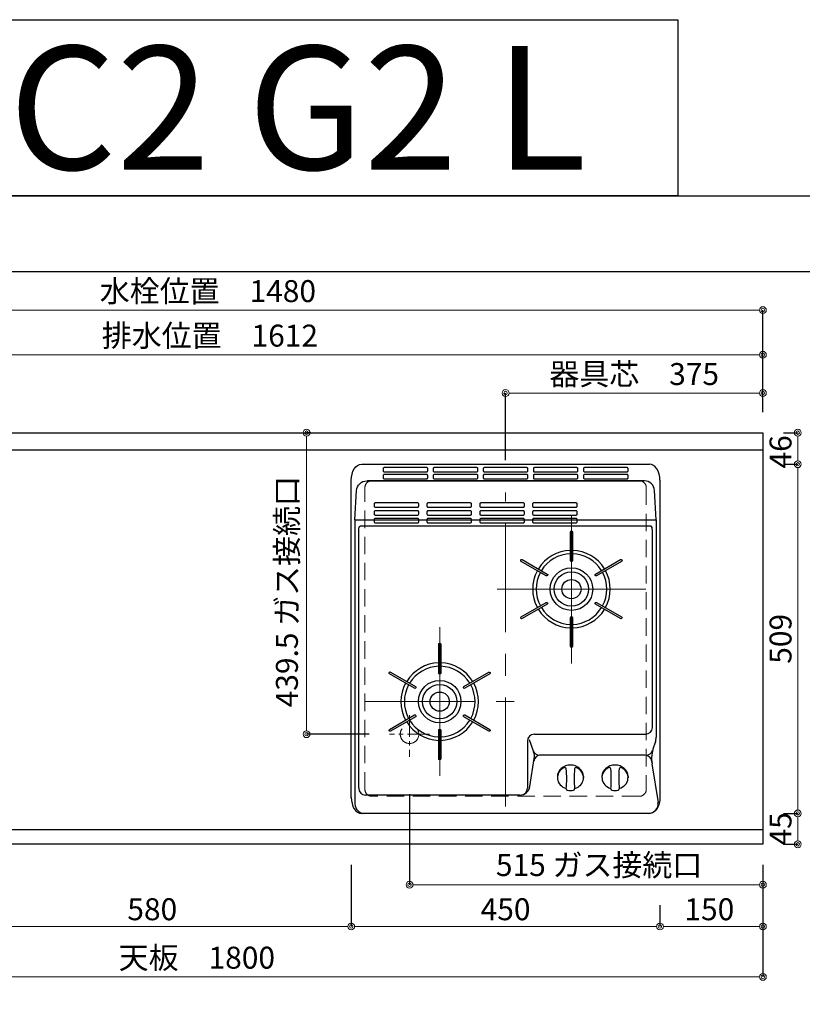
# Model space of a CAD drawing. Units: millimetres. Extents: x 0 to 4200, y 0 to 3227.
# Drawn here: x 1141 to 2282, y 1792 to 3227 of the extents above; entities that cross this region are included whole.
import ezdxf
from ezdxf.enums import TextEntityAlignment as Align

# ---------------------------------------------------------------- set-up
doc = ezdxf.new("R2010")
doc.units = ezdxf.units.MM
doc.linetypes.add('CENTER', pattern=[50.8, 31.75, -6.35, 6.35, -6.35])
doc.linetypes.add('DASHED', pattern=[19.05, 12.7, -6.35])
doc.layers.get('0').update_dxf_attribs({"linetype": 'CONTINUOUS'})
doc.layers.get('DEFPOINTS').update_dxf_attribs({"color": 8, "linetype": 'CONTINUOUS'})
doc.layers.add('図面範囲', color=7, linetype='CONTINUOUS', plot=False)
for name, color, linetype in [('外形線', 3, 'CONTINUOUS'), ('外枠線', 54, 'CONTINUOUS'), ('文字', 3, 'CONTINUOUS')]:
    doc.layers.add(name, color=color, linetype=linetype)
for name, color, linetype, lineweight in [('寸法', 7, 'CONTINUOUS', 9), ('芯線', 8, 'CENTER', 9), ('隠れ線', 6, 'DASHED', 9)]:
    doc.layers.add(name, color=color, linetype=linetype, lineweight=lineweight)
doc.styles.add('16mm文字', font='txt', dxfattribs={"height": 16})
doc.styles.add('32mm文字', font='txt', dxfattribs={"height": 32})
doc.dimstyles.new('32mm寸法', dxfattribs={"dimtxt": 32, "dimasz": 10, "dimexe": 0, "dimexo": 30, "dimgap": 5, "dimtad": 1, "dimdsep": 46, "dimtxsty": '32mm文字', "dimblk": 'ORIGIN2', "dimcen": 5, "dimclrd": 256, "dimclrt": 256, "dimadec": 0, "dimazin": 0, "dimtfac": 1, "dimtmove": 0, "dimatfit": 3, "dimldrblk": 'OPEN30', "dimfxl": 1, "dimlwd": -1, "dimarcsym": 0})

# ---------------------------------------------------------------- blocks, each defined once
blk = doc.blocks.new('_Origin2')
at = {"color": 0, "linetype": 'ByBlock', "lineweight": -2}
blk.add_line((-0.5, 0), (-1, 0), dxfattribs=at)
for radius in [0.5, 0.25]:
    blk.add_circle((0, 0), radius, dxfattribs=at)
blk = doc.blocks.new('*D41')
at = {"layer": 'DEFPOINTS', "color": 0, "transparency": 16777216}
for p in [(2224, 2625), (2274.9, 2625), (2224, 2579)]:
    blk.add_point(p, dxfattribs=at)
at = {"layer": '寸法', "color": 0, "lineweight": -2, "transparency": 16777216}
for p, q in [((2254, 2625), (2274.9, 2625)), ((2254, 2579), (2274.9, 2579))]:
    blk.add_line(p, q, dxfattribs=at)
at = {"layer": '寸法', "transparency": 16777216}
blk.add_line((2274.9, 2589), (2274.9, 2615), dxfattribs=at)
at = {"layer": '寸法', "transparency": 16777216, "xscale": 10, "yscale": 10, "zscale": 10}
for p, rotation in [((2274.9, 2625), 90), ((2274.9, 2579), 270)]:
    blk.add_blockref('_Origin2', p, dxfattribs=dict(at, rotation=rotation))
at = {"layer": '寸法', "transparency": 16777216, "insert": (2253.9, 2597), "char_height": 32, "attachment_point": 5, "rotation": 90, "style": '32mm文字'}
blk.add_mtext('46', dxfattribs=at)
blk = doc.blocks.new('_Open30')
at = {"color": 0, "linetype": 'ByBlock', "lineweight": -2}
for p, q in [((-1, 0.27), (0, 0)), ((0, 0), (-1, -0.27)), ((0, 0), (-1, 0))]:
    blk.add_line(p, q, dxfattribs=at)
blk = doc.blocks.new('*D42')
at = {"layer": 'DEFPOINTS', "color": 0, "transparency": 16777216}
for p in [(2224, 2579), (2224, 2070), (2274.9, 2070)]:
    blk.add_point(p, dxfattribs=at)
at = {"layer": '寸法', "color": 0, "lineweight": -2, "transparency": 16777216}
for p, q in [((2254, 2579), (2274.9, 2579)), ((2254, 2070), (2274.9, 2070))]:
    blk.add_line(p, q, dxfattribs=at)
at = {"layer": '寸法', "transparency": 16777216}
blk.add_line((2274.9, 2569), (2274.9, 2080), dxfattribs=at)
at = {"layer": '寸法', "transparency": 16777216, "xscale": 10, "yscale": 10, "zscale": 10}
for p, rotation in [((2274.9, 2579), 90), ((2274.9, 2070), 270)]:
    blk.add_blockref('_Origin2', p, dxfattribs=dict(at, rotation=rotation))
at = {"layer": '寸法', "transparency": 16777216, "insert": (2253.9, 2324.5), "char_height": 32, "attachment_point": 5, "rotation": 90, "style": '32mm文字'}
blk.add_mtext('509', dxfattribs=at)
blk = doc.blocks.new('*D43')
at = {"layer": 'DEFPOINTS', "color": 0, "transparency": 16777216}
for p in [(2224, 2070), (2224, 2025), (2274.9, 2025)]:
    blk.add_point(p, dxfattribs=at)
at = {"layer": '寸法', "color": 0, "lineweight": -2, "transparency": 16777216}
for p, q in [((2254, 2070), (2274.9, 2070)), ((2254, 2025), (2274.9, 2025))]:
    blk.add_line(p, q, dxfattribs=at)
at = {"layer": '寸法', "transparency": 16777216}
blk.add_line((2274.9, 2060), (2274.9, 2035), dxfattribs=at)
at = {"layer": '寸法', "transparency": 16777216, "xscale": 10, "yscale": 10, "zscale": 10}
for p, rotation in [((2274.9, 2070), 90), ((2274.9, 2025), 270)]:
    blk.add_blockref('_Origin2', p, dxfattribs=dict(at, rotation=rotation))
at = {"layer": '寸法', "transparency": 16777216, "insert": (2253.9, 2047.5), "char_height": 32, "attachment_point": 5, "rotation": 90, "style": '32mm文字'}
blk.add_mtext('45', dxfattribs=at)
blk = doc.blocks.new('*D44')
at = {"layer": 'DEFPOINTS', "color": 0, "transparency": 16777216}
for p in [(2224, 2682.8), (2224, 2625), (1849, 2555)]:
    blk.add_point(p, dxfattribs=at)
at = {"layer": '寸法', "color": 0, "lineweight": -2, "transparency": 16777216}
for p, q in [((1849, 2585), (1849, 2682.8)), ((2224, 2655), (2224, 2682.8))]:
    blk.add_line(p, q, dxfattribs=at)
at = {"layer": '寸法', "transparency": 16777216}
blk.add_line((1859, 2682.8), (2214, 2682.8), dxfattribs=at)
at = {"layer": '寸法', "transparency": 16777216, "xscale": 10, "yscale": 10, "zscale": 10, "rotation": 180}
blk.add_blockref('_Origin2', (1849, 2682.8), dxfattribs=at)
at = {"layer": '寸法', "transparency": 16777216, "xscale": 10, "yscale": 10, "zscale": 10}
blk.add_blockref('_Origin2', (2224, 2682.8), dxfattribs=at)
at = {"layer": '寸法', "transparency": 16777216, "insert": (2036.5, 2706.3), "char_height": 32, "attachment_point": 5, "style": '32mm文字'}
blk.add_mtext('器具芯\u3000375', dxfattribs=at)
blk = doc.blocks.new('*D46')
at = {"layer": 'DEFPOINTS', "color": 0, "transparency": 16777216}
for p in [(2224, 2738.5), (2224, 2625), (612, 2403)]:
    blk.add_point(p, dxfattribs=at)
at = {"layer": '寸法', "color": 0, "lineweight": -2, "transparency": 16777216}
for p, q in [((612, 2433), (612, 2738.5)), ((2224, 2655), (2224, 2738.5))]:
    blk.add_line(p, q, dxfattribs=at)
at = {"layer": '寸法', "transparency": 16777216}
blk.add_line((622, 2738.5), (2214, 2738.5), dxfattribs=at)
at = {"layer": '寸法', "transparency": 16777216, "xscale": 10, "yscale": 10, "zscale": 10, "rotation": 180}
blk.add_blockref('_Origin2', (612, 2738.5), dxfattribs=at)
at = {"layer": '寸法', "transparency": 16777216, "xscale": 10, "yscale": 10, "zscale": 10}
blk.add_blockref('_Origin2', (2224, 2738.5), dxfattribs=at)
at = {"layer": '寸法', "transparency": 16777216, "insert": (1418, 2762.3), "char_height": 32, "attachment_point": 5, "style": '32mm文字'}
blk.add_mtext('排水位置\u30001612', dxfattribs=at)
blk = doc.blocks.new('*D48')
at = {"layer": 'DEFPOINTS', "color": 0, "transparency": 16777216}
for p in [(2224, 2803.6), (744, 2620), (2224, 2625)]:
    blk.add_point(p, dxfattribs=at)
at = {"layer": '寸法', "color": 0, "lineweight": -2, "transparency": 16777216}
for p, q in [((744, 2650), (744, 2803.6)), ((2224, 2655), (2224, 2803.6))]:
    blk.add_line(p, q, dxfattribs=at)
at = {"layer": '寸法', "transparency": 16777216}
blk.add_line((754, 2803.6), (2214, 2803.6), dxfattribs=at)
at = {"layer": '寸法', "transparency": 16777216, "xscale": 10, "yscale": 10, "zscale": 10, "rotation": 180}
blk.add_blockref('_Origin2', (744, 2803.6), dxfattribs=at)
at = {"layer": '寸法', "transparency": 16777216, "xscale": 10, "yscale": 10, "zscale": 10}
blk.add_blockref('_Origin2', (2224, 2803.6), dxfattribs=at)
at = {"layer": '寸法', "transparency": 16777216, "insert": (1415.1, 2827.2), "char_height": 32, "attachment_point": 5, "style": '32mm文字'}
blk.add_mtext('水栓位置\u30001480', dxfattribs=at)
blk = doc.blocks.new('*D49')
at = {"layer": 'DEFPOINTS', "color": 0, "transparency": 16777216}
for p in [(424, 2025), (2224, 2025), (2224, 1831.8)]:
    blk.add_point(p, dxfattribs=at)
at = {"layer": '寸法', "color": 0, "lineweight": -2, "transparency": 16777216}
for p, q in [((424, 1995), (424, 1831.8)), ((2224, 1995), (2224, 1831.8))]:
    blk.add_line(p, q, dxfattribs=at)
at = {"layer": '寸法', "transparency": 16777216}
blk.add_line((434, 1831.8), (2214, 1831.8), dxfattribs=at)
at = {"layer": '寸法', "transparency": 16777216, "xscale": 10, "yscale": 10, "zscale": 10, "rotation": 180}
blk.add_blockref('_Origin2', (424, 1831.8), dxfattribs=at)
at = {"layer": '寸法', "transparency": 16777216, "xscale": 10, "yscale": 10, "zscale": 10}
blk.add_blockref('_Origin2', (2224, 1831.8), dxfattribs=at)
at = {"layer": '寸法', "transparency": 16777216, "insert": (1399, 1855.6), "char_height": 32, "attachment_point": 5, "style": '32mm文字'}
blk.add_mtext('天板\u30001800', dxfattribs=at)
blk = doc.blocks.new('*D50')
at = {"layer": 'DEFPOINTS', "color": 0, "transparency": 16777216}
for p in [(2224, 2025), (2074, 1966.1), (2224, 1905.2)]:
    blk.add_point(p, dxfattribs=at)
at = {"layer": '寸法', "color": 0, "lineweight": -2, "transparency": 16777216}
for p, q in [((2224, 1995), (2224, 1905.2)), ((2074, 1936.1), (2074, 1905.2))]:
    blk.add_line(p, q, dxfattribs=at)
at = {"layer": '寸法', "transparency": 16777216}
blk.add_line((2084, 1905.2), (2214, 1905.2), dxfattribs=at)
at = {"layer": '寸法', "transparency": 16777216, "xscale": 10, "yscale": 10, "zscale": 10, "rotation": 180}
blk.add_blockref('_Origin2', (2074, 1905.2), dxfattribs=at)
at = {"layer": '寸法', "transparency": 16777216, "xscale": 10, "yscale": 10, "zscale": 10}
blk.add_blockref('_Origin2', (2224, 1905.2), dxfattribs=at)
at = {"layer": '寸法', "transparency": 16777216, "insert": (2146, 1926.2), "char_height": 32, "attachment_point": 5, "style": '32mm文字'}
blk.add_mtext('150', dxfattribs=at)
blk = doc.blocks.new('*D51')
at = {"layer": 'DEFPOINTS', "color": 0, "transparency": 16777216}
for p in [(1624, 2025), (2074, 1966.1), (1624, 1905.2)]:
    blk.add_point(p, dxfattribs=at)
at = {"layer": '寸法', "color": 0, "lineweight": -2, "transparency": 16777216}
for p, q in [((1624, 1995), (1624, 1905.2)), ((2074, 1936.1), (2074, 1905.2))]:
    blk.add_line(p, q, dxfattribs=at)
at = {"layer": '寸法', "transparency": 16777216}
blk.add_line((2064, 1905.2), (1634, 1905.2), dxfattribs=at)
at = {"layer": '寸法', "transparency": 16777216, "xscale": 10, "yscale": 10, "zscale": 10, "rotation": 180}
blk.add_blockref('_Origin2', (1624, 1905.2), dxfattribs=at)
at = {"layer": '寸法', "transparency": 16777216, "xscale": 10, "yscale": 10, "zscale": 10}
blk.add_blockref('_Origin2', (2074, 1905.2), dxfattribs=at)
at = {"layer": '寸法', "transparency": 16777216, "insert": (1849, 1926.2), "char_height": 32, "attachment_point": 5, "style": '32mm文字'}
blk.add_mtext('450', dxfattribs=at)
blk = doc.blocks.new('*D52')
at = {"layer": 'DEFPOINTS', "color": 0, "transparency": 16777216}
for p in [(1044, 2025), (1624, 2025), (1624, 1905.2)]:
    blk.add_point(p, dxfattribs=at)
at = {"layer": '寸法', "color": 0, "lineweight": -2, "transparency": 16777216}
for p, q in [((1044, 1995), (1044, 1905.2)), ((1624, 1995), (1624, 1905.2))]:
    blk.add_line(p, q, dxfattribs=at)
at = {"layer": '寸法', "transparency": 16777216}
blk.add_line((1054, 1905.2), (1614, 1905.2), dxfattribs=at)
at = {"layer": '寸法', "transparency": 16777216, "xscale": 10, "yscale": 10, "zscale": 10, "rotation": 180}
blk.add_blockref('_Origin2', (1044, 1905.2), dxfattribs=at)
at = {"layer": '寸法', "transparency": 16777216, "xscale": 10, "yscale": 10, "zscale": 10}
blk.add_blockref('_Origin2', (1624, 1905.2), dxfattribs=at)
at = {"layer": '寸法', "transparency": 16777216, "insert": (1334, 1926.2), "char_height": 32, "attachment_point": 5, "style": '32mm文字'}
blk.add_mtext('580', dxfattribs=at)
blk = doc.blocks.new('*D64')
at = {"layer": 'DEFPOINTS', "color": 0, "transparency": 16777216}
for p in [(1595, 2625), (1558.9, 2185.5), (1680, 2185.5)]:
    blk.add_point(p, dxfattribs=at)
at = {"layer": '寸法', "color": 0, "lineweight": -2, "transparency": 16777216}
for p, q in [((1565, 2625), (1558.9, 2625)), ((1650, 2185.5), (1558.9, 2185.5))]:
    blk.add_line(p, q, dxfattribs=at)
at = {"layer": '寸法', "transparency": 16777216}
blk.add_line((1558.9, 2615), (1558.9, 2195.5), dxfattribs=at)
at = {"layer": '寸法', "transparency": 16777216, "xscale": 10, "yscale": 10, "zscale": 10}
for p, rotation in [((1558.9, 2625), 90), ((1558.9, 2185.5), 270)]:
    blk.add_blockref('_Origin2', p, dxfattribs=dict(at, rotation=rotation))
at = {"layer": '寸法', "transparency": 16777216, "insert": (1534.4, 2393.2), "char_height": 32, "attachment_point": 5, "rotation": 90, "style": '32mm文字'}
blk.add_mtext('439.5 ガス接続口', dxfattribs=at)
blk = doc.blocks.new('*D66')
at = {"layer": 'DEFPOINTS', "color": 0, "transparency": 16777216}
for p in [(1709, 2128.3), (2224, 2025), (2224, 1966.1)]:
    blk.add_point(p, dxfattribs=at)
at = {"layer": '寸法', "color": 0, "lineweight": -2, "transparency": 16777216}
for p, q in [((1709, 2098.3), (1709, 1966.1)), ((2224, 1995), (2224, 1966.1))]:
    blk.add_line(p, q, dxfattribs=at)
at = {"layer": '寸法', "transparency": 16777216}
blk.add_line((1719, 1966.1), (2214, 1966.1), dxfattribs=at)
at = {"layer": '寸法', "transparency": 16777216, "xscale": 10, "yscale": 10, "zscale": 10, "rotation": 180}
blk.add_blockref('_Origin2', (1709, 1966.1), dxfattribs=at)
at = {"layer": '寸法', "transparency": 16777216, "xscale": 10, "yscale": 10, "zscale": 10}
blk.add_blockref('_Origin2', (2224, 1966.1), dxfattribs=at)
at = {"layer": '寸法', "transparency": 16777216, "insert": (1985.3, 1990.6), "char_height": 32, "attachment_point": 5, "style": '32mm文字'}
blk.add_mtext('515 ガス接続口', dxfattribs=at)
blk = doc.blocks.new('*U123')
blk.add_lwpolyline([(-1.5, -21), (-1.5, 21, -1), (1.5, 21), (1.5, -21, -1)], format="xyb", close=True)
blk = doc.blocks.new('*U124')
at = {"layer": '外形線', "color": 0, "linetype": 'ByBlock', "lineweight": -2, "transparency": 16777216}
blk.add_blockref('*U123', (148, 1053), dxfattribs=at)
for p, rotation in [((93.8, 1021.7), 59.99999999999999), ((202.1, 1021.7), 299.9999999999999), ((93.8, 959.2), 120), ((202.1, 959.2), 240), ((148, 928), 180)]:
    blk.add_blockref('*U123', p, dxfattribs=dict(at, rotation=rotation))
blk = doc.blocks.new('*U125')
blk.add_lwpolyline([(-1.5, -21), (-1.5, 21, -1), (1.5, 21), (1.5, -21, -1)], format="xyb", close=True)
blk = doc.blocks.new('*U126')
at = {"layer": '外形線', "color": 0, "linetype": 'ByBlock', "lineweight": -2, "transparency": 16777216}
blk.add_blockref('*U125', (148, 1053), dxfattribs=at)
for p, rotation in [((93.8, 1021.7), 59.99999999999999), ((202.1, 1021.7), 299.9999999999999), ((93.8, 959.2), 120), ((202.1, 959.2), 240), ((148, 928), 180)]:
    blk.add_blockref('*U125', p, dxfattribs=dict(at, rotation=rotation))
blk = doc.blocks.new('PD-202B上面')
at = {"layer": '外形線'}
for p, q in [((-219.5, -81), (-219.5, -495)), ((-219.5, -81), (-191.6, -81)), ((-219.5, -81), (-219.5, -495)), ((-126.6, -81), (-114.6, -81)), ((-49.6, -81), (-37.6, -81)), ((27.4, -81), (39.4, -81)), ((219.5, -81), (219.5, -398)), ((219.5, -81), (219.5, -398)), ((-214, -472.2), (-214, -96.5)), ((-214, -472.2), (-214, -96.5)), ((212, -90.2), (-212, -90.2)), ((212, -90.2), (-212, -90.2)), ((31.8, -403.5), (31.8, -472.2)), ((31.8, -403.5), (31.8, -472.2)), ((213.4, -436.5), (222.2, -492.9)), ((213.4, -436.5), (222.2, -492.9)), ((75.5, -455.2), (75.5, -457)), ((75.5, -455.2), (75.5, -457)), ((113.5, -455.2), (113.5, -457)), ((113.5, -455.2), (113.5, -457)), ((140.5, -455.2), (140.5, -456.9)), ((140.5, -455.2), (140.5, -456.9)), ((178.5, -455.2), (178.5, -456.9)), ((178.5, -455.2), (178.5, -456.9)), ((20.7, -482.2), (-204, -482.2)), ((20.7, -482.2), (-204, -482.2)), ((209.7, -509), (-209.7, -509)), ((209.7, -509), (-209.7, -509))]:
    blk.add_line(p, q, dxfattribs=at)
at = {"layer": '外形線', "color": 3}
for p, q in [((34.5, -401.1), (40.9, -419.4)), ((34.5, -401.1), (40.9, -419.4)), ((218.4, -404.7), (215.7, -412.3)), ((218.4, -404.7), (215.7, -412.3)), ((35.5, -469.5), (41.8, -429.1)), ((35.5, -469.5), (41.8, -429.1)), ((203.1, -424.1), (49.6, -424.1)), ((203.1, -424.1), (49.6, -424.1))]:
    blk.add_line(p, q, dxfattribs=at)
at = {"layer": '外形線'}
for points in [[(-209.7, 0), (209.7, 0)], [(-209.7, 0), (209.7, 0)], [(-225, -485.6), (-225, -23.4)], [(-225, -485.6), (-225, -23.4)], [(225, -23.4), (225, -485.6)], [(225, -23.4), (225, -485.6)]]:
    blk.add_lwpolyline(points, dxfattribs=at)
for points in [[(-177, -4.9, 0.414214), (-178.5, -6.4), (-178.5, -9.6, 0.414214), (-177, -11.1), (-115, -11.1, 0.414214), (-113.5, -9.6), (-113.5, -6.4, 0.414214), (-115, -4.9)], [(-177, -4.9, 0.414214), (-178.5, -6.4), (-178.5, -9.6, 0.414214), (-177, -11.1), (-115, -11.1, 0.414214), (-113.5, -9.6), (-113.5, -6.4, 0.414214), (-115, -4.9)], [(-104, -4.9, 0.414214), (-105.5, -6.4), (-105.5, -9.6, 0.414214), (-104, -11.1), (-42, -11.1, 0.414214), (-40.5, -9.6), (-40.5, -6.4, 0.414214), (-42, -4.9)], [(-104, -4.9, 0.414214), (-105.5, -6.4), (-105.5, -9.6, 0.414214), (-104, -11.1), (-42, -11.1, 0.414214), (-40.5, -9.6), (-40.5, -6.4, 0.414214), (-42, -4.9)], [(-31, -4.9, 0.414214), (-32.5, -6.4), (-32.5, -9.6, 0.414214), (-31, -11.1), (31, -11.1, 0.414214), (32.5, -9.6), (32.5, -6.4, 0.414214), (31, -4.9)], [(-31, -4.9, 0.414214), (-32.5, -6.4), (-32.5, -9.6, 0.414214), (-31, -11.1), (31, -11.1, 0.414214), (32.5, -9.6), (32.5, -6.4, 0.414214), (31, -4.9)], [(42, -4.9, 0.414214), (40.5, -6.4), (40.5, -9.6, 0.414214), (42, -11.1), (104, -11.1, 0.414214), (105.5, -9.6), (105.5, -6.4, 0.414214), (104, -4.9)], [(42, -4.9, 0.414214), (40.5, -6.4), (40.5, -9.6, 0.414214), (42, -11.1), (104, -11.1, 0.414214), (105.5, -9.6), (105.5, -6.4, 0.414214), (104, -4.9)], [(115, -4.9, 0.414214), (113.5, -6.4), (113.5, -9.6, 0.414214), (115, -11.1), (177, -11.1, 0.414214), (178.5, -9.6), (178.5, -6.4, 0.414214), (177, -4.9)], [(115, -4.9, 0.414214), (113.5, -6.4), (113.5, -9.6, 0.414214), (115, -11.1), (177, -11.1, 0.414214), (178.5, -9.6), (178.5, -6.4, 0.414214), (177, -4.9)], [(-177, -15, 0.414214), (-178.5, -16.5), (-178.5, -19.7, 0.414214), (-177, -21.2), (-115, -21.2, 0.414214), (-113.5, -19.7), (-113.5, -16.5, 0.414214), (-115, -15)], [(-177, -15, 0.414214), (-178.5, -16.5), (-178.5, -19.7, 0.414214), (-177, -21.2), (-115, -21.2, 0.414214), (-113.5, -19.7), (-113.5, -16.5, 0.414214), (-115, -15)], [(-104, -15, 0.414214), (-105.5, -16.5), (-105.5, -19.7, 0.414214), (-104, -21.2), (-42, -21.2, 0.414214), (-40.5, -19.7), (-40.5, -16.5, 0.414214), (-42, -15)], [(-104, -15, 0.414214), (-105.5, -16.5), (-105.5, -19.7, 0.414214), (-104, -21.2), (-42, -21.2, 0.414214), (-40.5, -19.7), (-40.5, -16.5, 0.414214), (-42, -15)], [(-31, -15, 0.414214), (-32.5, -16.5), (-32.5, -19.7, 0.414214), (-31, -21.2), (31, -21.2, 0.414214), (32.5, -19.7), (32.5, -16.5, 0.414214), (31, -15)], [(-31, -15, 0.414214), (-32.5, -16.5), (-32.5, -19.7, 0.414214), (-31, -21.2), (31, -21.2, 0.414214), (32.5, -19.7), (32.5, -16.5, 0.414214), (31, -15)], [(42, -15, 0.414214), (40.5, -16.5), (40.5, -19.7, 0.414214), (42, -21.2), (104, -21.2, 0.414214), (105.5, -19.7), (105.5, -16.5, 0.414214), (104, -15)], [(42, -15, 0.414214), (40.5, -16.5), (40.5, -19.7, 0.414214), (42, -21.2), (104, -21.2, 0.414214), (105.5, -19.7), (105.5, -16.5, 0.414214), (104, -15)], [(115, -15, 0.414214), (113.5, -16.5), (113.5, -19.7, 0.414214), (115, -21.2), (177, -21.2, 0.414214), (178.5, -19.7), (178.5, -16.5, 0.414214), (177, -15)], [(115, -15, 0.414214), (113.5, -16.5), (113.5, -19.7, 0.414214), (115, -21.2), (177, -21.2, 0.414214), (178.5, -19.7), (178.5, -16.5, 0.414214), (177, -15)], [(-190.1, -56.4, 0.414214), (-191.6, -57.9), (-191.6, -61.1, 0.414214), (-190.1, -62.6), (-128.1, -62.6, 0.414214), (-126.6, -61.1), (-126.6, -57.9, 0.414214), (-128.1, -56.4)], [(-113.1, -56.4, 0.414214), (-114.6, -57.9), (-114.6, -61.1, 0.414214), (-113.1, -62.6), (-51.1, -62.6, 0.414214), (-49.6, -61.1), (-49.6, -57.9, 0.414214), (-51.1, -56.4)], [(-36.1, -56.4, 0.414214), (-37.6, -57.9), (-37.6, -61.1, 0.414214), (-36.1, -62.6), (25.9, -62.6, 0.414214), (27.4, -61.1), (27.4, -57.9, 0.414214), (25.9, -56.4)], [(40.9, -56.4, 0.414214), (39.4, -57.9), (39.4, -61.1, 0.414214), (40.9, -62.6), (102.9, -62.6, 0.414214), (104.4, -61.1), (104.4, -57.9, 0.414214), (102.9, -56.4)], [(-190.1, -67.8, 0.414214), (-191.6, -69.3), (-191.6, -72.5, 0.414214), (-190.1, -74), (-128.1, -74, 0.414214), (-126.6, -72.5), (-126.6, -69.3, 0.414214), (-128.1, -67.8)], [(-113.1, -67.8, 0.414214), (-114.6, -69.3), (-114.6, -72.5, 0.414214), (-113.1, -74), (-51.1, -74, 0.414214), (-49.6, -72.5), (-49.6, -69.3, 0.414214), (-51.1, -67.8)], [(-36.1, -67.8, 0.414214), (-37.6, -69.3), (-37.6, -72.5, 0.414214), (-36.1, -74), (25.9, -74, 0.414214), (27.4, -72.5), (27.4, -69.3, 0.414214), (25.9, -67.8)], [(40.9, -67.8, 0.414214), (39.4, -69.3), (39.4, -72.5, 0.414214), (40.9, -74), (102.9, -74, 0.414214), (104.4, -72.5), (104.4, -69.3, 0.414214), (102.9, -67.8)], [(-190.1, -79.2, 0.414214), (-191.6, -80.7), (-191.6, -83.9, 0.414214), (-190.1, -85.4), (-128.1, -85.4, 0.414214), (-126.6, -83.9), (-126.6, -80.7, 0.414214), (-128.1, -79.2)], [(-113.1, -79.2, 0.414214), (-114.6, -80.7), (-114.6, -83.9, 0.414214), (-113.1, -85.4), (-51.1, -85.4, 0.414214), (-49.6, -83.9), (-49.6, -80.7, 0.414214), (-51.1, -79.2)], [(-36.1, -79.2, 0.414214), (-37.6, -80.7), (-37.6, -83.9, 0.414214), (-36.1, -85.4), (25.9, -85.4, 0.414214), (27.4, -83.9), (27.4, -80.7, 0.414214), (25.9, -79.2)], [(40.9, -79.2, 0.414214), (39.4, -80.7), (39.4, -83.9, 0.414214), (40.9, -85.4), (102.9, -85.4, 0.414214), (104.4, -83.9), (104.4, -80.7, 0.414214), (102.9, -79.2)]]:
    blk.add_lwpolyline(points, format="xyb", close=True, dxfattribs=at)
at = {"layer": '外形線', "color": 3}
for points in [[(-219.5, -81), (219.5, -81), (217.2, -38.4, 0.398737), (202.3, -24.2), (-201.1, -24.2)], [(-219.5, -81), (-217.2, -38.4, -0.398737), (-202.3, -24.2), (201.1, -24.2)], [(-219.5, -81), (-217.2, -38.4, -0.398737), (-202.3, -24.2), (201.1, -24.2)], [(104.4, -81), (219.5, -81), (217.2, -38.4, 0.398737), (202.3, -24.2), (-201.1, -24.2)]]:
    blk.add_lwpolyline(points, format="xyb", dxfattribs=at)
at = {"layer": '外形線'}
blk.add_lwpolyline([(41.8, -393.5), (204, -393.5, 0.414209), (214, -383.5), (214, -96.5)], format="xyb", dxfattribs=at)
blk.add_lwpolyline([(41.8, -393.5), (204, -393.5, 0.414209), (214, -383.5), (214, -96.5)], format="xyb", dxfattribs=at)
for centre, radius in [((96, -182), 31), ((96, -182), 31), ((96, -182), 25), ((96, -182), 25), ((96, -182), 14), ((96, -182), 14), ((-96, -346), 31), ((-96, -346), 31), ((-96, -346), 25), ((-96, -346), 25), ((-96, -346), 14), ((-96, -346), 14)]:
    blk.add_circle(centre, radius, dxfattribs=at)
for centre, radius, start, end in [((96, -182), 56.5, 91.5213, 148.4787), ((96, -182), 56.5, 91.5213, 148.4787), ((96, -182), 56.5, 31.5213, 88.4787), ((96, -182), 56.5, 31.5213, 88.4787), ((96, -182), 51.5, 91.669, 148.331), ((96, -182), 51.5, 91.669, 148.331), ((96, -182), 51.5, 31.669, 88.331), ((96, -182), 51.5, 31.669, 88.331), ((96, -182), 56.5, 151.5213, 208.4787), ((96, -182), 56.5, 151.5213, 208.4787), ((96, -182), 51.5, 151.669, 208.331), ((96, -182), 51.5, 151.669, 208.331), ((96, -182), 51.5, 331.669, 28.331), ((96, -182), 51.5, 331.669, 28.331), ((96, -182), 56.5, 331.5213, 28.4787), ((96, -182), 56.5, 331.5213, 28.4787), ((96, -182), 56.5, 211.5213, 268.4787), ((96, -182), 56.5, 211.5213, 268.4787), ((96, -182), 51.5, 211.669, 268.331), ((96, -182), 51.5, 211.669, 268.331), ((96, -182), 51.5, 271.669, 328.331), ((96, -182), 51.5, 271.669, 328.331), ((96, -182), 56.5, 271.5213, 328.4787), ((96, -182), 56.5, 271.5213, 328.4787), ((-96, -346), 56.5, 91.5213, 148.4787), ((-96, -346), 56.5, 91.5213, 148.4787), ((-96, -346), 51.5, 91.669, 148.331), ((-96, -346), 51.5, 91.669, 148.331), ((-96, -346), 56.5, 31.5213, 88.4787), ((-96, -346), 56.5, 31.5213, 88.4787), ((-96, -346), 51.5, 31.669, 88.331), ((-96, -346), 51.5, 31.669, 88.331), ((-96, -346), 56.5, 151.5213, 208.4787), ((-96, -346), 56.5, 151.5213, 208.4787), ((-96, -346), 51.5, 151.669, 208.331), ((-96, -346), 51.5, 151.669, 208.331), ((-96, -346), 51.5, 331.669, 28.331), ((-96, -346), 51.5, 331.669, 28.331), ((-96, -346), 56.5, 331.5213, 28.4787), ((-96, -346), 56.5, 331.5213, 28.4787), ((-96, -346), 51.5, 211.669, 268.331), ((-96, -346), 51.5, 211.669, 268.331), ((-96, -346), 51.5, 271.669, 328.331), ((-96, -346), 51.5, 271.669, 328.331), ((-96, -346), 56.5, 211.5213, 268.4787), ((-96, -346), 56.5, 211.5213, 268.4787), ((-96, -346), 56.5, 271.5213, 328.4787), ((-96, -346), 56.5, 271.5213, 328.4787), ((41.8, -403.5), 10, 90, 180), ((41.8, -403.5), 10, 90, 180), ((199.5, -398), 20, 340.6346, 0), ((199.5, -398), 20, 340.6346, 0), ((86.4, -444.1), 2, 5.4392, 115.1898), ((86.4, -444.1), 2, 5.4392, 115.1898), ((-60.5, -458), 149.6, 354.261, 5.4392), ((-60.5, -458), 149.6, 354.261, 5.4392), ((249.5, -458), 149.6, 174.5608, 185.739), ((249.5, -458), 149.6, 174.5608, 185.739), ((102.6, -444.1), 2, 64.8102, 174.5608), ((102.6, -444.1), 2, 64.8102, 174.5608), ((151.4, -444.1), 2, 5.4392, 115.1898), ((151.4, -444.1), 2, 5.4392, 115.1898), ((4.5, -458), 149.6, 354.261, 5.4392), ((4.5, -458), 149.6, 354.261, 5.4392), ((314.5, -458), 149.6, 174.5608, 185.739), ((314.5, -458), 149.6, 174.5608, 185.739), ((167.6, -444.1), 2, 64.8102, 174.5608), ((167.6, -444.1), 2, 64.8102, 174.5608), ((-204, -472.2), 10, 180, 270), ((-204, -472.2), 10, 180, 270), ((20.7, -467.2), 15, 270, 351.2175), ((20.7, -467.2), 15, 270, 351.2175), ((21.8, -472.2), 10, 270, 0), ((21.8, -472.2), 10, 270, 0), ((90.3, -473.2), 2, 174.261, 257.5075), ((90.3, -473.2), 2, 174.261, 257.5075), ((98.7, -473.2), 2, 282.4925, 5.739), ((98.7, -473.2), 2, 282.4925, 5.739), ((155.3, -473.2), 2, 174.261, 257.5075), ((155.3, -473.2), 2, 174.261, 257.5075), ((163.7, -473.2), 2, 282.4925, 5.739), ((163.7, -473.2), 2, 282.4925, 5.739), ((-205.5, -495), 14, 180, 270), ((-205.5, -495), 14, 180, 270), ((208.3, -495), 14, 270, 8.7826), ((208.3, -495), 14, 270, 8.7826)]:
    blk.add_arc(centre, radius, start, end, dxfattribs=at)
at = {"layer": '外形線', "color": 3}
for centre, radius, start, end in [((262.9, -428.9), 50, 160.6346, 188.7826), ((262.9, -428.9), 50, 160.6346, 188.7826), ((262.9, -428.9), 50, 160.6346, 165.765), ((262.9, -428.9), 50, 160.6346, 165.765), ((49.6, -414.1), 10, 199.3658, 270), ((49.6, -414.1), 10, 199.3658, 270), ((22, -426), 20, 351.2175, 19.3658), ((22, -426), 20, 351.2175, 19.3658), ((51.1, -434.1), 10, 90, 171.2175), ((51.1, -434.1), 10, 90, 171.2175), ((203.1, -434.1), 10, 5.016, 90), ((203.1, -434.1), 10, 5.016, 90), ((204.7, -414.1), 10, 270, 345.765), ((204.7, -414.1), 10, 270, 345.765), ((262.9, -428.9), 50, 185.016, 188.7826), ((262.9, -428.9), 50, 185.016, 188.7826)]:
    blk.add_arc(centre, radius, start, end, dxfattribs=at)
at = {"layer": '外形線', "extrusion": (0, 0, -1)}
for centre, major_axis, ratio, start_param in [((-209.7, -23.4), (0, 23.4), 0.654895, 4.712389), ((-209.7, -23.4), (0, 23.4), 0.654895, 4.712389), ((-212, -96.5), (0, 6.28), 0.322114, 4.712299), ((-212, -96.5), (0, 6.28), 0.322114, 4.712299), ((209.7, -485.6), (0, -23.4), 0.654895, 4.712389), ((209.7, -485.6), (0, -23.4), 0.654895, 4.712389)]:
    blk.add_ellipse(centre, major_axis=major_axis, ratio=ratio, start_param=start_param, end_param=6.283185, dxfattribs=at)
at = {"layer": '外形線'}
for centre, major_axis, ratio, start_param, end_param in [((209.7, -23.4), (0, 23.4), 0.654895, 4.712389, 6.283185), ((209.7, -23.4), (0, 23.4), 0.654895, 4.712389, 6.283185), ((212, -96.5), (0, 6.28), 0.322114, 4.712299, 6.283185), ((212, -96.5), (0, 6.28), 0.322114, 4.712299, 6.283185), ((94.5, -457), (-19, 0), 0.878021, 5.204179, 7.522739), ((94.5, -457), (-19, 0), 0.878021, 5.204179, 7.522739), ((94.5, -455.2), (-19, 0), 0.878021, 3.141593, 6.283185), ((94.5, -455.2), (-19, 0), 0.878021, 3.141593, 6.283185), ((94.5, -457), (-19, 0), 0.878021, 1.902039, 4.220599), ((94.5, -457), (-19, 0), 0.878021, 1.902039, 4.220599), ((159.5, -456.9), (-19, 0), 0.878021, 5.204179, 7.522739), ((159.5, -456.9), (-19, 0), 0.878021, 5.204179, 7.522739), ((159.5, -455.2), (-19, 0), 0.878021, 3.141593, 6.283185), ((159.5, -455.2), (-19, 0), 0.878021, 3.141593, 6.283185), ((159.5, -456.9), (-19, 0), 0.878021, 1.902039, 4.220599), ((159.5, -456.9), (-19, 0), 0.878021, 1.902039, 4.220599), ((-209.7, -485.6), (0, -23.4), 0.654895, 4.712389, 6.283185), ((-209.7, -485.6), (0, -23.4), 0.654895, 4.712389, 6.283185), ((94.5, -459), (-19, 0), 0.878021, 7.606804, 8.10116), ((94.5, -459), (-19, 0), 0.878021, 7.606804, 8.10116), ((159.5, -459), (-19, 0), 0.878021, 7.606804, 8.10116), ((159.5, -459), (-19, 0), 0.878021, 7.606804, 8.10116)]:
    blk.add_ellipse(centre, major_axis=major_axis, ratio=ratio, start_param=start_param, end_param=end_param, dxfattribs=at)
at = {"layer": '芯線', "ltscale": 5}
for p, q in [((0, -498.7), (0, -41)), ((0, -498.7), (0, -41)), ((-204.4, -346), (12.4, -346)), ((-204.4, -346), (12.4, -346))]:
    blk.add_line(p, q, dxfattribs=at)
at = {"layer": '芯線', "ltscale": 10}
for p, q in [((96, -290.4), (96, -73.6)), ((96, -290.4), (96, -73.6)), ((204.4, -182), (-12.4, -182)), ((204.4, -182), (-12.4, -182)), ((-96, -454.4), (-96, -237.6)), ((-96, -454.4), (-96, -237.6))]:
    blk.add_line(p, q, dxfattribs=at)
at = {"layer": '芯線'}
for p, q in [((-140, -365.7), (-140, -426.7)), ((-140, -365.7), (-140, -426.7)), ((-111, -393.5), (-169, -393.5)), ((-111, -393.5), (-169, -393.5))]:
    blk.add_line(p, q, dxfattribs=at)
at = {"layer": '隠れ線', "ltscale": 4}
blk.add_circle((-140, -393.5), 13.5, dxfattribs=at)
blk.add_circle((-140, -393.5), 13.5, dxfattribs=at)
at = {"layer": '外形線'}
for name, p in [('*U126', (-52, -1172.5)), ('*U124', (-244, -1336.5))]:
    blk.add_blockref(name, p, dxfattribs=at)

msp = doc.modelspace()

# ---------------------------------------------------------------- linework, layer by layer
for p, q in [((424, 2599.998), (2224, 2599.998)), ((2224, 2045.998), (424, 2045.998))]:
    msp.add_line(p, q)
msp.add_lwpolyline([(2224, 2024.998), (424, 2024.998), (424, 2624.998), (2224, 2624.998)], close=True)
at = {"layer": 'DEFPOINTS'}
msp.add_lwpolyline([(2100, 2970), (0, 2970), (0, 3226.949), (2100, 3226.949)], close=True, dxfattribs=at)
at = {"layer": '図面範囲'}
msp.add_lwpolyline([(0, 2970), (4200, 2970), (4200, 0), (0, 0)], close=True, dxfattribs=at)
at = {"layer": '外枠線', "color": 54}
msp.add_lwpolyline([(195, 110), (195, 2860), (4005, 2860), (4005, 110)], close=True, dxfattribs=at)
at = {"layer": '隠れ線', "ltscale": 2}
msp.add_lwpolyline([(1654, 2554.998), (2044, 2554.998, -0.41421356), (2054, 2544.998), (2054, 2104.998, -0.41421356), (2044, 2094.998), (1654, 2094.998, -0.41421356), (1644, 2104.998), (1644, 2544.998, -0.41421356)], format="xyb", close=True, dxfattribs=at)

# ---------------------------------------------------------------- block references
msp.add_blockref('PD-202B上面', (1849, 2578.998))

# ---------------------------------------------------------------- texts
at = {"layer": '文字', "linetype": 'Continuous', "style": '16mm文字'}
msp.add_text('LAⅢ180 C2 G2 L', height=180, dxfattribs=at).set_placement((1050, 3098.474), align=Align.MIDDLE_CENTER)

# ---------------------------------------------------------------- dimensions: what is measured, and where the dimension line sits
at = {"layer": '寸法'}
for base, p1, p2, text, picture, middle in [((2224, 2803.557), (743.997, 2620.022), (2224, 2624.998), '水栓位置\u3000<>', '*D48', (1415.118, 2803.557)), ((2224, 2738.478), (612, 2403.022), (2224, 2624.998), '排水位置\u3000<>', '*D46', (1418, 2738.478)), ((2224, 2682.814), (1849, 2554.998), (2224, 2624.998), '器具芯\u3000<>', '*D44', (2036.5, 2682.814)), ((2224, 1831.766), (424, 2024.998), (2224, 2024.998), '天板\u3000<>', '*D49', (1399, 1831.766))]:
    dim = msp.add_linear_dim(base=base, p1=p1, p2=p2, text=text, dimstyle='32mm寸法', dxfattribs=at)
    dim.commit()
    dim.dimension.update_dxf_attribs({"geometry": picture, "text_midpoint": middle, "dimtype": 160})
dim = msp.add_linear_dim(base=(1558.929, 2185.501), p1=(1595.042, 2624.998), p2=(1680.003, 2185.501), angle=90, text='<> ガス接続口', dimstyle='32mm寸法', dxfattribs=at)
dim.commit()
dim.dimension.update_dxf_attribs({"geometry": '*D64', "text_midpoint": (1558.929, 2393.249), "dimtype": 160})
for base, p1, p2, picture, middle in [((2274.895, 2624.998), (2224, 2578.998), (2224, 2624.998), '*D41', (2274.895, 2596.998)), ((2274.895, 2024.998), (2224, 2069.998), (2224, 2024.998), '*D43', (2274.895, 2047.498))]:
    dim = msp.add_linear_dim(base=base, p1=p1, p2=p2, angle=90, dimstyle='32mm寸法', dxfattribs=at)
    dim.commit()
    dim.dimension.update_dxf_attribs({"geometry": picture, "text_midpoint": middle, "dimtype": 160})
dim = msp.add_linear_dim(base=(2274.895, 2069.998), p1=(2224, 2578.998), p2=(2224, 2069.998), angle=90, dimstyle='32mm寸法', dxfattribs=at)
dim.commit()
dim.dimension.update_dxf_attribs({"geometry": '*D42', "text_midpoint": (2253.895, 2324.498)})
dim = msp.add_linear_dim(base=(2224, 1966.095), p1=(1708.999, 2128.324), p2=(2224, 2024.998), text='<> ガス接続口', dimstyle='32mm寸法', override={"dimdec": 1}, dxfattribs=at)
dim.commit()
dim.dimension.update_dxf_attribs({"geometry": '*D66', "text_midpoint": (1985.256, 1966.095), "dimtype": 160})
dim = msp.add_linear_dim(base=(1624, 1905.166), p1=(1044, 2024.998), p2=(1624, 2024.998), dimstyle='32mm寸法', override={"dimtmove": 0}, dxfattribs=at)
dim.commit()
dim.dimension.update_dxf_attribs({"geometry": '*D52', "text_midpoint": (1334, 1926.166)})
for base, p2, picture, middle in [((1624, 1905.166), (1624, 2024.998), '*D51', (1849, 1905.166)), ((2224, 1905.166), (2224, 2024.998), '*D50', (2146, 1905.166))]:
    dim = msp.add_linear_dim(base=base, p1=(2074, 1966.095), p2=p2, dimstyle='32mm寸法', dxfattribs=at)
    dim.commit()
    dim.dimension.update_dxf_attribs({"geometry": picture, "text_midpoint": middle, "dimtype": 160})

doc.saveas('drawing.dxf')
